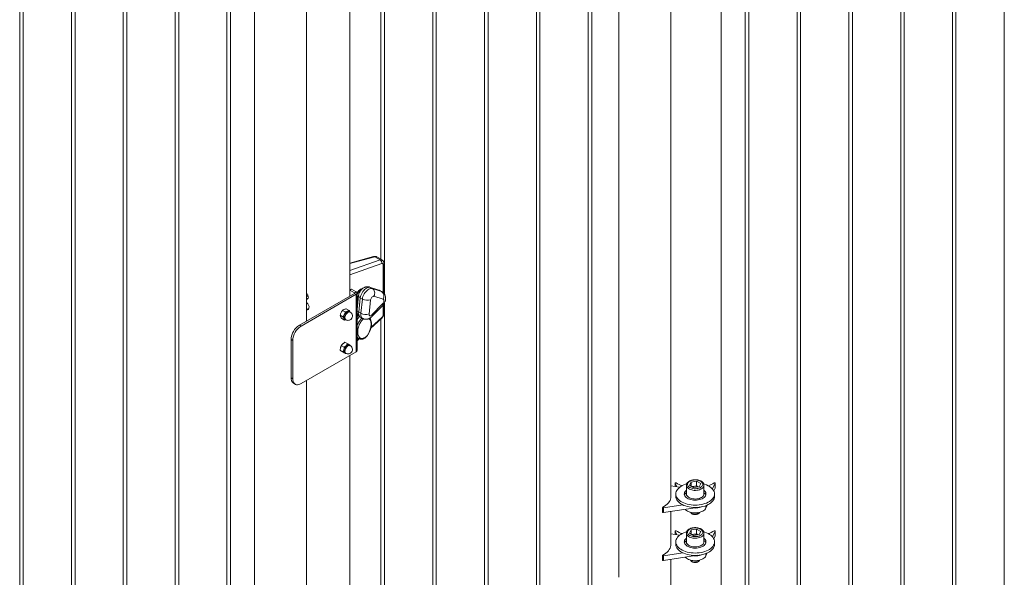
# Paper-space layout 'Sheet2' of a CAD drawing. Units: millimetres. Extents: x 0 to 42, y 0 to 29.8.
# Drawn here: x 7.8 to 11.2, y 7 to 8.9 of the extents above; entities that cross this region are included whole.
import ezdxf

# ---------------------------------------------------------------- set-up
doc = ezdxf.new("R2010")
doc.units = ezdxf.units.MM

psp = doc.layouts.new('Sheet2')

# ---------------------------------------------------------------- linework, layer by layer
at = {"color": 7, "linetype": 'Continuous', "lineweight": 0}
for p, q in [((10.2355, 6.8971), (10.2355, 12.9351)), ((10.3173, 12.8878), (10.3173, 6.8082)), ((10.3293, 6.809), (10.3293, 12.8809)), ((10.4941, 12.7858), (10.4941, 6.7061)), ((10.5061, 6.7069), (10.5061, 12.7789)), ((7.8425, 12.6837), (7.8425, 6.6042)), ((7.8545, 6.605), (7.8545, 12.6768)), ((10.6709, 12.6837), (10.6709, 6.6041)), ((10.6829, 6.6049), (10.6829, 12.6768)), ((8.0192, 12.5817), (8.0192, 6.5022)), ((8.0312, 6.503), (8.0312, 12.5747)), ((10.8477, 12.5817), (10.8477, 6.502)), ((10.8597, 6.5028), (10.8597, 12.5747)), ((8.196, 12.4796), (8.196, 6.4001)), ((8.208, 6.4009), (8.208, 12.4727)), ((11.0244, 12.4796), (11.0244, 6.4)), ((11.0364, 6.4008), (11.0364, 12.4727)), ((8.3728, 12.3776), (8.3728, 6.2981)), ((8.3848, 6.2989), (8.3848, 12.3706)), ((11.2012, 12.3776), (11.2012, 6.2979)), ((8.6434, 12.3437), (8.6434, 6.0808)), ((8.5496, 12.2755), (8.5496, 6.196)), ((8.5616, 6.1968), (8.5616, 12.2686)), ((9.8864, 11.0309), (9.8864, 6.9755)), ((9.7819, 10.9223), (9.7819, 6.8872)), ((9.7939, 6.8872), (9.7939, 10.9223)), ((9.6051, 10.8203), (9.6051, 6.7851)), ((9.6171, 6.7851), (9.6171, 10.8203)), ((10.0642, 7.2515), (10.0642, 10.7894)), ((9.4283, 10.7182), (9.4283, 6.683)), ((9.4403, 6.683), (9.4403, 10.7182)), ((9.2515, 10.6162), (9.2515, 6.581)), ((9.2635, 6.581), (9.2635, 10.6162)), ((8.8212, 7.8494), (8.8212, 10.5882)), ((9.0748, 10.5141), (9.0748, 8.0596)), ((9.0868, 7.9409), (9.0868, 10.5141)), ((8.9681, 7.9342), (8.9681, 10.5008)), ((9.0493, 8.0691), (8.9681, 8.0469)), ((9.0718, 8.0578), (9.0535, 8.0683)), ((9.0785, 8.0574), (9.0605, 8.0678)), ((9.0854, 7.9429), (9.0854, 8.0442)), ((9.0672, 7.9547), (9.036, 7.9649)), ((9.0385, 7.9638), (9.0456, 7.9597)), ((9.0698, 7.9536), (9.0385, 7.9638)), ((8.9845, 7.9437), (8.7964, 7.8351)), ((8.9902, 7.9404), (8.8021, 7.8318)), ((8.8212, 7.9366), (8.8267, 7.9334)), ((8.9746, 7.9576), (8.969, 7.9543)), ((8.969, 7.9543), (8.969, 7.9347)), ((8.9845, 7.9453), (8.969, 7.9543)), ((8.9902, 7.9486), (8.9746, 7.9576)), ((8.9845, 7.9453), (8.9902, 7.9486)), ((8.9845, 7.9437), (8.9902, 7.9404)), ((8.9902, 7.7445), (8.9902, 7.9404)), ((8.9931, 7.7485), (8.9931, 7.9445)), ((8.9986, 7.9363), (8.9931, 7.8883)), ((9.0044, 7.9282), (8.9989, 7.8797)), ((9.0115, 7.9241), (9.0044, 7.9282)), ((9.0456, 7.9597), (9.0768, 7.9495)), ((9.0823, 7.9234), (9.051, 7.9336)), ((9.0768, 7.9495), (9.0698, 7.9536)), ((9.0788, 7.9486), (9.0717, 7.9527)), ((8.9936, 7.9118), (8.9957, 7.9106)), ((9.006, 7.8756), (9.0115, 7.9241)), ((9.0397, 7.9218), (9.0341, 7.8732)), ((9.0438, 7.8701), (9.0806, 7.9084)), ((9.0441, 7.8644), (9.0808, 7.9028)), ((9.0854, 7.8768), (9.0854, 7.9087)), ((9.0868, 6.4789), (9.0868, 7.9111)), ((8.9451, 7.8636), (8.9358, 7.869)), ((8.9531, 7.8802), (8.9438, 7.8856)), ((8.966, 7.8857), (8.9567, 7.8911)), ((8.9701, 7.8795), (8.9669, 7.8814)), ((8.9989, 7.8797), (9.006, 7.8756)), ((9.0049, 7.8624), (9.012, 7.8583)), ((8.7964, 7.8351), (8.8021, 7.8318)), ((8.9501, 7.8526), (8.9408, 7.858)), ((8.9519, 7.8554), (8.9551, 7.8535)), ((9.0403, 7.8248), (9.0769, 7.8581)), ((9.0748, 7.8562), (9.0748, 6.4789)), ((8.9931, 7.7929), (8.9997, 7.7891)), ((8.7738, 7.7829), (8.7682, 7.7861)), ((8.7682, 7.7861), (8.7682, 7.6555)), ((8.7738, 7.7829), (8.7738, 7.6522)), ((8.9488, 7.7602), (8.9395, 7.7655)), ((8.9614, 7.7714), (8.9521, 7.7767)), ((8.9701, 7.7652), (8.9669, 7.767)), ((8.9707, 7.7645), (8.9707, 7.766)), ((8.9931, 7.782), (9.0005, 7.7887)), ((8.8021, 7.6359), (8.9902, 7.7445)), ((8.9454, 7.7437), (8.9361, 7.749)), ((8.9547, 7.7383), (8.9454, 7.7437)), ((8.9519, 7.7411), (8.9551, 7.7392)), ((8.956, 7.7391), (8.9547, 7.7383)), ((8.9681, 6.3428), (8.9681, 7.7317)), ((8.7682, 7.6555), (8.7738, 7.6522)), ((8.7764, 7.6372), (8.7821, 7.6339)), ((8.8212, 6.0808), (8.8212, 7.6469)), ((10.0784, 7.2965), (10.0784, 7.2847)), ((10.0784, 7.2962), (10.0841, 7.2838)), ((10.1166, 7.2891), (10.1166, 7.2597)), ((10.1326, 7.3004), (10.1275, 7.2894)), ((10.1275, 7.2894), (10.1415, 7.2814)), ((10.1326, 7.3004), (10.1516, 7.3033)), ((10.1326, 7.2865), (10.1326, 7.3004)), ((10.1656, 7.2953), (10.1516, 7.3033)), ((10.1516, 7.287), (10.1516, 7.3033)), ((10.1656, 7.2953), (10.1605, 7.2843)), ((10.1766, 7.2597), (10.1766, 7.2891)), ((10.2057, 7.2766), (10.2147, 7.2962)), ((10.2147, 7.2802), (10.2147, 7.2965)), ((10.2147, 7.2962), (10.2147, 7.2799)), ((10.0935, 7.2824), (10.0642, 7.2869)), ((10.0806, 7.2597), (10.0806, 7.2515)), ((10.1359, 7.2846), (10.1421, 7.2855)), ((10.1605, 7.2843), (10.1415, 7.2814)), ((10.1421, 7.2855), (10.1516, 7.287)), ((10.1572, 7.2838), (10.1516, 7.287)), ((10.2101, 7.27), (10.2147, 7.2799)), ((10.2126, 7.2515), (10.2126, 7.2597)), ((10.2147, 7.2799), (10.2147, 7.2802)), ((10.0381, 7.2122), (10.1041, 7.2223)), ((10.1833, 7.2116), (10.188, 7.2219)), ((10.0356, 7.2133), (10.0356, 7.197)), ((10.0381, 7.1959), (10.1543, 7.2137)), ((10.0381, 7.2122), (10.0381, 7.1959)), ((10.0642, 7.0882), (10.0642, 7.1999)), ((10.1541, 7.1955), (10.1553, 7.1961)), ((10.1541, 7.1957), (10.1541, 7.1955)), ((10.0935, 7.1191), (10.0642, 7.1235)), ((10.0784, 7.1332), (10.0784, 7.1214)), ((10.0784, 7.1329), (10.0841, 7.1205)), ((10.1166, 7.1258), (10.1166, 7.0964)), ((10.1326, 7.1371), (10.1275, 7.1261)), ((10.1275, 7.1261), (10.1415, 7.1181)), ((10.1326, 7.1371), (10.1516, 7.14)), ((10.1326, 7.1232), (10.1326, 7.1371)), ((10.1359, 7.1213), (10.1421, 7.1222)), ((10.1605, 7.121), (10.1415, 7.1181)), ((10.1421, 7.1222), (10.1516, 7.1237)), ((10.1656, 7.132), (10.1516, 7.14)), ((10.1516, 7.1237), (10.1516, 7.14)), ((10.1572, 7.1205), (10.1516, 7.1237)), ((10.1656, 7.132), (10.1605, 7.121)), ((10.1766, 7.0964), (10.1766, 7.1258)), ((10.2057, 7.1133), (10.2147, 7.1329)), ((10.2147, 7.1168), (10.2147, 7.1332)), ((10.2147, 7.1329), (10.2147, 7.1166)), ((10.0806, 7.0964), (10.0806, 7.0882)), ((10.2101, 7.1066), (10.2147, 7.1166)), ((10.2126, 7.0882), (10.2126, 7.0964)), ((10.2147, 7.1166), (10.2147, 7.1168)), ((10.0381, 7.0489), (10.1041, 7.059)), ((10.1833, 7.0483), (10.188, 7.0586)), ((10.0356, 7.05), (10.0356, 7.0337)), ((10.0381, 7.0326), (10.1543, 7.0504)), ((10.0381, 7.0489), (10.0381, 7.0326)), ((10.0642, 6.8514), (10.0642, 7.0366)), ((10.1541, 7.0322), (10.1553, 7.0328)), ((10.1541, 7.0324), (10.1541, 7.0322))]:
    psp.add_line(p, q, dxfattribs=at)
at = {"color": 8, "linetype": 'Continuous', "lineweight": 0}
for p, q in [((9.0535, 8.0683), (8.9681, 8.0449)), ((8.9681, 8.0214), (9.0718, 8.0578)), ((9.0776, 8.045), (8.9681, 8.0066)), ((9.0828, 7.9457), (9.0828, 8.0403)), ((9.0385, 7.9638), (9.036, 7.9649)), ((8.9845, 7.9453), (8.9845, 7.9437)), ((9.0698, 7.9536), (9.0672, 7.9547)), ((9.0717, 7.9527), (9.0698, 7.9536)), ((9.0768, 7.9495), (9.0788, 7.9486)), ((8.9965, 7.9202), (8.9966, 7.9188)), ((9.0828, 7.8729), (9.0828, 7.905)), ((9.0411, 7.8285), (9.0776, 7.8616)), ((8.9931, 7.7849), (8.9985, 7.7898)), ((10.0784, 7.2962), (10.0784, 7.2847)), ((10.1833, 7.2199), (10.1833, 7.2116)), ((10.0784, 7.1329), (10.0784, 7.1214)), ((10.1833, 7.0566), (10.1833, 7.0483))]:
    psp.add_line(p, q, dxfattribs=at)
at = {"color": 7, "linetype": 'Continuous', "lineweight": 0, "flags": 128}
for points in [[(9.0828, 8.0403), (9.0827, 8.0418), (9.0823, 8.0431), (9.0817, 8.0441), (9.0809, 8.0448), (9.0799, 8.0452), (9.0788, 8.0453), (9.0776, 8.045)], [(9.0385, 7.9638), (9.0357, 7.9643), (9.0326, 7.9641), (9.0293, 7.9632), (9.0259, 7.9616), (9.0225, 7.9594), (9.0191, 7.9566), (9.016, 7.9533), (9.013, 7.9496), (9.0104, 7.9455), (9.0082, 7.9413), (9.0065, 7.9369), (9.0052, 7.9325), (9.0044, 7.9282)], [(9.0115, 7.9241), (9.0123, 7.9284), (9.0135, 7.9328), (9.0153, 7.9372), (9.0175, 7.9415), (9.0201, 7.9455), (9.023, 7.9493), (9.0262, 7.9526), (9.0295, 7.9553), (9.0329, 7.9576), (9.0363, 7.9591), (9.0396, 7.96), (9.0427, 7.9602), (9.0456, 7.9597)], [(9.051, 7.9336), (9.0494, 7.9338), (9.0477, 7.9333), (9.0458, 7.9323), (9.044, 7.9307), (9.0424, 7.9287), (9.0411, 7.9265), (9.0402, 7.9241), (9.0397, 7.9218)], [(9.051, 7.9336), (9.0525, 7.9373), (9.0533, 7.9411), (9.0535, 7.9449), (9.053, 7.9487), (9.052, 7.9521), (9.0503, 7.9552), (9.0482, 7.9577), (9.0456, 7.9597)], [(9.0823, 7.9234), (9.0837, 7.9271), (9.0845, 7.9309), (9.0847, 7.9348), (9.0843, 7.9385), (9.0832, 7.9419), (9.0816, 7.945), (9.0794, 7.9476), (9.0768, 7.9495)], [(9.0806, 7.9084), (9.0822, 7.9104), (9.0835, 7.9127), (9.0844, 7.9151), (9.0849, 7.9174), (9.0849, 7.9195), (9.0845, 7.9213), (9.0836, 7.9227), (9.0823, 7.9234)], [(8.9535, 7.8545), (8.9526, 7.8546), (8.9508, 7.8555), (8.9495, 7.8569), (8.9486, 7.8589), (8.9481, 7.8614), (8.9482, 7.8642), (8.9488, 7.8672), (8.9499, 7.8702), (8.9514, 7.8732), (8.9533, 7.876), (8.9554, 7.8784), (8.9577, 7.8804), (8.9601, 7.8818), (8.9624, 7.8826), (8.9646, 7.8827), (8.9665, 7.8822), (8.9681, 7.881), (8.9685, 7.8804)], [(8.9669, 7.8814), (8.9666, 7.8815), (8.9648, 7.882), (8.9627, 7.8819), (8.9604, 7.8811), (8.9581, 7.8798), (8.9559, 7.8779), (8.9538, 7.8755), (8.952, 7.8729), (8.9506, 7.87), (8.9495, 7.867), (8.9489, 7.8641), (8.9488, 7.8614), (8.9492, 7.8591), (8.9501, 7.8571), (8.9514, 7.8557), (8.9519, 7.8554)], [(8.9551, 7.8535), (8.9574, 7.8525), (8.9598, 7.8518), (8.9623, 7.8515), (8.9648, 7.8517), (8.9672, 7.8523), (8.9695, 7.8532), (8.9716, 7.8546), (8.9735, 7.8562), (8.9755, 7.8589), (8.9769, 7.862), (8.9776, 7.8653), (8.9775, 7.8687), (8.9766, 7.872), (8.975, 7.875), (8.9728, 7.8775), (8.9701, 7.8795)], [(9.0341, 7.8732), (9.0341, 7.8711), (9.0346, 7.8693), (9.0355, 7.868), (9.0368, 7.8672), (9.0384, 7.867), (9.0401, 7.8675), (9.042, 7.8685), (9.0438, 7.8701)], [(8.95, 7.742), (8.9491, 7.7433), (8.9483, 7.7455), (8.9481, 7.748), (8.9484, 7.7509), (8.9492, 7.754), (8.9504, 7.757), (8.9521, 7.7599), (8.954, 7.7626), (8.9562, 7.7648)], [(8.9567, 7.7643), (8.9545, 7.7621), (8.9526, 7.7595), (8.951, 7.7567), (8.9498, 7.7538), (8.9491, 7.7508), (8.9488, 7.748), (8.949, 7.7455), (8.9498, 7.7434), (8.9509, 7.7418), (8.9519, 7.7411)], [(8.9551, 7.7392), (8.9572, 7.7382), (8.9595, 7.7376), (8.9618, 7.7372), (8.9641, 7.7373), (8.9664, 7.7377), (8.9686, 7.7385), (8.9707, 7.7396), (8.9726, 7.741), (8.9749, 7.7436), (8.9766, 7.7468), (8.9775, 7.7502), (8.9775, 7.7537), (8.9768, 7.7572), (8.9752, 7.7604), (8.9729, 7.7631), (8.9701, 7.7652)], [(8.9561, 7.7652), (8.9576, 7.7664), (8.9591, 7.7673), (8.9605, 7.7681), (8.962, 7.7686), (8.9634, 7.7688), (8.9647, 7.7688), (8.966, 7.7686), (8.9671, 7.7681)], [(8.9707, 7.766), (8.9691, 7.7669), (8.9671, 7.7681)], [(8.9535, 7.7401), (8.9519, 7.7406), (8.9505, 7.7414)], [(8.7764, 7.6372), (8.7751, 7.6381), (8.7726, 7.6404), (8.7707, 7.6434), (8.7693, 7.6469), (8.7684, 7.651), (8.7682, 7.6555)], [(8.7738, 7.6522), (8.7741, 7.6477), (8.775, 7.6437), (8.7764, 7.6401), (8.7783, 7.6371), (8.7807, 7.6348), (8.7836, 7.6332), (8.7868, 7.6322), (8.7903, 7.632), (8.7941, 7.6326), (8.7981, 7.6339), (8.8021, 7.6359)], [(10.0818, 7.2973), (10.0813, 7.2975), (10.0807, 7.2976), (10.08, 7.2976), (10.0794, 7.2975), (10.0789, 7.2973), (10.0785, 7.2969), (10.0784, 7.2966), (10.0784, 7.2962)], [(10.1173, 7.2939), (10.1137, 7.2927), (10.1079, 7.2906), (10.1025, 7.2881), (10.0976, 7.2853), (10.0932, 7.2822), (10.0895, 7.2788), (10.0863, 7.2753), (10.0838, 7.2716), (10.082, 7.2677), (10.0809, 7.2638), (10.0806, 7.2598), (10.0809, 7.2558), (10.082, 7.2519), (10.0837, 7.248), (10.0862, 7.2443), (10.0893, 7.2407), (10.0931, 7.2374), (10.0974, 7.2343), (10.1023, 7.2314), (10.1076, 7.2289), (10.1134, 7.2267), (10.1196, 7.2249), (10.126, 7.2235), (10.1327, 7.2224), (10.1395, 7.2218), (10.1464, 7.2216), (10.1533, 7.2218), (10.1601, 7.2224), (10.1668, 7.2234), (10.1733, 7.2249), (10.1794, 7.2267), (10.1852, 7.2288), (10.1906, 7.2313), (10.1955, 7.2341)], [(10.1677, 7.3011), (10.1649, 7.303), (10.1617, 7.3046), (10.158, 7.3058), (10.154, 7.3067), (10.1498, 7.3073), (10.1455, 7.3074), (10.1412, 7.307), (10.1371, 7.3063), (10.1332, 7.3053), (10.1297, 7.3038), (10.1267, 7.3021), (10.1242, 7.3), (10.1223, 7.2978), (10.1211, 7.2954), (10.1206, 7.293), (10.1208, 7.2905), (10.1216, 7.2881), (10.1232, 7.2858), (10.1254, 7.2836), (10.1282, 7.2817), (10.1314, 7.2801), (10.1351, 7.2789), (10.1391, 7.278), (10.1433, 7.2775), (10.1476, 7.2774), (10.1519, 7.2777), (10.156, 7.2784), (10.1599, 7.2795), (10.1634, 7.2809), (10.1664, 7.2827), (10.1689, 7.2847), (10.1708, 7.2869), (10.172, 7.2893), (10.1725, 7.2917), (10.1724, 7.2942), (10.1715, 7.2966), (10.1699, 7.2989), (10.1677, 7.3011)], [(10.1955, 7.2341), (10.1999, 7.2372), (10.2036, 7.2406), (10.2068, 7.2441), (10.2093, 7.2478), (10.2111, 7.2517), (10.2122, 7.2556), (10.2126, 7.2596), (10.2122, 7.2636), (10.2111, 7.2675), (10.2094, 7.2714), (10.2069, 7.2751), (10.2038, 7.2787), (10.2, 7.282), (10.1957, 7.2851), (10.1908, 7.2879), (10.1855, 7.2905), (10.1797, 7.2926), (10.1756, 7.2939)], [(10.2147, 7.2962), (10.2147, 7.2966), (10.2146, 7.2969), (10.2142, 7.2973), (10.2137, 7.2975), (10.2131, 7.2976), (10.2124, 7.2976), (10.2118, 7.2975), (10.2113, 7.2973)], [(10.1166, 7.2722), (10.1146, 7.2704), (10.1123, 7.2677), (10.1107, 7.2649), (10.1098, 7.262), (10.1096, 7.259), (10.1101, 7.256), (10.1113, 7.2531), (10.1133, 7.2504), (10.1158, 7.2478), (10.119, 7.2454), (10.1227, 7.2434), (10.1269, 7.2416), (10.1314, 7.2402), (10.1363, 7.2392), (10.1413, 7.2386), (10.1465, 7.2383), (10.1516, 7.2385), (10.1567, 7.2391), (10.1615, 7.2402), (10.1661, 7.2416), (10.1703, 7.2433), (10.174, 7.2454)], [(10.1166, 7.2597), (10.1167, 7.258), (10.1175, 7.2554), (10.1189, 7.2529), (10.1211, 7.2506), (10.1238, 7.2484), (10.127, 7.2465), (10.1307, 7.245), (10.1348, 7.2438), (10.1392, 7.2429), (10.1437, 7.2425), (10.1483, 7.2424), (10.1528, 7.2428), (10.1572, 7.2435), (10.1614, 7.2446), (10.1652, 7.2461), (10.1686, 7.2479), (10.1714, 7.25), (10.1737, 7.2523), (10.1753, 7.2548), (10.1763, 7.2574), (10.1766, 7.2597)], [(10.174, 7.2454), (10.1772, 7.2477), (10.1798, 7.2503), (10.1817, 7.253), (10.183, 7.2559), (10.1835, 7.2589), (10.1834, 7.2619), (10.1825, 7.2648), (10.1809, 7.2676), (10.1786, 7.2703), (10.1766, 7.2722)], [(10.0642, 7.2515), (10.0638, 7.2469), (10.0627, 7.2423), (10.0609, 7.2377), (10.0584, 7.2333), (10.0552, 7.2291), (10.0513, 7.225), (10.0469, 7.2211), (10.0418, 7.2175), (10.0362, 7.2142)], [(10.0806, 7.2515), (10.0809, 7.2476), (10.082, 7.2437), (10.0837, 7.2398), (10.0862, 7.2361), (10.0893, 7.2326), (10.0931, 7.2292), (10.0974, 7.2261), (10.1023, 7.2233), (10.1076, 7.2208), (10.1134, 7.2186), (10.1196, 7.2168), (10.126, 7.2153), (10.1327, 7.2143), (10.1395, 7.2136), (10.1464, 7.2134), (10.1533, 7.2136), (10.1601, 7.2142), (10.1668, 7.2153), (10.1733, 7.2167), (10.1794, 7.2185), (10.1852, 7.2207), (10.1906, 7.2232), (10.1955, 7.226)], [(10.1955, 7.226), (10.1999, 7.2291), (10.2036, 7.2324), (10.2068, 7.2359), (10.2093, 7.2397), (10.2111, 7.2435), (10.2122, 7.2475), (10.2126, 7.2514), (10.2126, 7.2515)], [(10.0362, 7.2142), (10.0358, 7.2139), (10.0356, 7.2135), (10.0356, 7.2131), (10.0358, 7.2128), (10.0362, 7.2125), (10.0368, 7.2123), (10.0374, 7.2122), (10.0381, 7.2122)], [(10.1127, 7.2073), (10.1139, 7.206), (10.1169, 7.2036), (10.1204, 7.2013), (10.1244, 7.1994), (10.1289, 7.1978), (10.1337, 7.1966), (10.1387, 7.1958), (10.1439, 7.1953), (10.1492, 7.1953), (10.1544, 7.1958), (10.1594, 7.1966), (10.1642, 7.1978), (10.1687, 7.1994), (10.1727, 7.2013), (10.1763, 7.2036), (10.1792, 7.206), (10.1816, 7.2087), (10.1833, 7.2116)], [(10.0818, 7.134), (10.0813, 7.1342), (10.0807, 7.1343), (10.08, 7.1343), (10.0794, 7.1342), (10.0789, 7.134), (10.0785, 7.1336), (10.0784, 7.1333), (10.0784, 7.1329)], [(10.1173, 7.1306), (10.1137, 7.1294), (10.1079, 7.1273), (10.1025, 7.1248), (10.0976, 7.1219), (10.0932, 7.1189), (10.0895, 7.1155), (10.0863, 7.112), (10.0838, 7.1082), (10.082, 7.1044), (10.0809, 7.1005), (10.0806, 7.0965), (10.0809, 7.0925), (10.082, 7.0886), (10.0837, 7.0847), (10.0862, 7.081), (10.0893, 7.0774), (10.0931, 7.0741), (10.0974, 7.071), (10.1023, 7.0681), (10.1076, 7.0656), (10.1134, 7.0634), (10.1196, 7.0616), (10.126, 7.0602), (10.1327, 7.0591), (10.1395, 7.0585), (10.1464, 7.0583), (10.1533, 7.0585), (10.1601, 7.0591), (10.1668, 7.0601), (10.1733, 7.0615), (10.1794, 7.0633), (10.1852, 7.0655), (10.1906, 7.068), (10.1955, 7.0708)], [(10.1677, 7.1378), (10.1649, 7.1397), (10.1617, 7.1413), (10.158, 7.1425), (10.154, 7.1434), (10.1498, 7.1439), (10.1455, 7.144), (10.1412, 7.1437), (10.1371, 7.143), (10.1332, 7.1419), (10.1297, 7.1405), (10.1267, 7.1387), (10.1242, 7.1367), (10.1223, 7.1345), (10.1211, 7.1321), (10.1206, 7.1297), (10.1208, 7.1272), (10.1216, 7.1248), (10.1232, 7.1225), (10.1254, 7.1203), (10.1282, 7.1184), (10.1314, 7.1168), (10.1351, 7.1156), (10.1391, 7.1147), (10.1433, 7.1142), (10.1476, 7.1141), (10.1519, 7.1144), (10.156, 7.1151), (10.1599, 7.1162), (10.1634, 7.1176), (10.1664, 7.1193), (10.1689, 7.1214), (10.1708, 7.1236), (10.172, 7.126), (10.1725, 7.1284), (10.1724, 7.1309), (10.1715, 7.1333), (10.1699, 7.1356), (10.1677, 7.1378)], [(10.1955, 7.0708), (10.1999, 7.0739), (10.2036, 7.0773), (10.2068, 7.0808), (10.2093, 7.0845), (10.2111, 7.0884), (10.2122, 7.0923), (10.2126, 7.0963), (10.2122, 7.1003), (10.2111, 7.1042), (10.2094, 7.1081), (10.2069, 7.1118), (10.2038, 7.1154), (10.2, 7.1187), (10.1957, 7.1218), (10.1908, 7.1246), (10.1855, 7.1272), (10.1797, 7.1293), (10.1756, 7.1306)], [(10.2147, 7.1329), (10.2147, 7.1333), (10.2146, 7.1336), (10.2142, 7.134), (10.2137, 7.1342), (10.2131, 7.1343), (10.2124, 7.1343), (10.2118, 7.1342), (10.2113, 7.134)], [(10.0642, 7.0882), (10.0638, 7.0836), (10.0627, 7.079), (10.0609, 7.0744), (10.0584, 7.07), (10.0552, 7.0658), (10.0513, 7.0617), (10.0469, 7.0578), (10.0418, 7.0542), (10.0362, 7.0509)], [(10.0806, 7.0882), (10.0809, 7.0843), (10.082, 7.0804), (10.0837, 7.0765), (10.0862, 7.0728), (10.0893, 7.0692), (10.0931, 7.0659), (10.0974, 7.0628), (10.1023, 7.06), (10.1076, 7.0575), (10.1134, 7.0553), (10.1196, 7.0535), (10.126, 7.052), (10.1327, 7.051), (10.1395, 7.0503), (10.1464, 7.0501), (10.1533, 7.0503), (10.1601, 7.0509), (10.1668, 7.052), (10.1733, 7.0534), (10.1794, 7.0552), (10.1852, 7.0573), (10.1906, 7.0598), (10.1955, 7.0627)], [(10.1166, 7.1089), (10.1146, 7.1071), (10.1123, 7.1044), (10.1107, 7.1016), (10.1098, 7.0987), (10.1096, 7.0957), (10.1101, 7.0927), (10.1113, 7.0898), (10.1133, 7.0871), (10.1158, 7.0845), (10.119, 7.0821), (10.1227, 7.0801), (10.1269, 7.0783), (10.1314, 7.0769), (10.1363, 7.0759), (10.1413, 7.0752), (10.1465, 7.075), (10.1516, 7.0752), (10.1567, 7.0758), (10.1615, 7.0769), (10.1661, 7.0782), (10.1703, 7.08), (10.174, 7.0821)], [(10.1166, 7.0964), (10.1167, 7.0947), (10.1175, 7.0921), (10.1189, 7.0896), (10.1211, 7.0873), (10.1238, 7.0851), (10.127, 7.0832), (10.1307, 7.0817), (10.1348, 7.0805), (10.1392, 7.0796), (10.1437, 7.0791), (10.1483, 7.0791), (10.1528, 7.0795), (10.1572, 7.0802), (10.1614, 7.0813), (10.1652, 7.0828), (10.1686, 7.0846), (10.1714, 7.0867), (10.1737, 7.089), (10.1753, 7.0915), (10.1763, 7.0941), (10.1766, 7.0964)], [(10.174, 7.0821), (10.1772, 7.0844), (10.1798, 7.087), (10.1817, 7.0897), (10.183, 7.0926), (10.1835, 7.0956), (10.1834, 7.0986), (10.1825, 7.1015), (10.1809, 7.1043), (10.1786, 7.107), (10.1766, 7.1089)], [(10.1955, 7.0627), (10.1999, 7.0658), (10.2036, 7.0691), (10.2068, 7.0726), (10.2093, 7.0764), (10.2111, 7.0802), (10.2122, 7.0841), (10.2126, 7.0881), (10.2126, 7.0882)], [(10.0362, 7.0509), (10.0358, 7.0505), (10.0356, 7.0502), (10.0356, 7.0498), (10.0358, 7.0495), (10.0362, 7.0492), (10.0368, 7.0489), (10.0374, 7.0489), (10.0381, 7.0489)], [(10.1127, 7.044), (10.1139, 7.0427), (10.1169, 7.0402), (10.1204, 7.038), (10.1244, 7.0361), (10.1289, 7.0345), (10.1337, 7.0333), (10.1387, 7.0325), (10.1439, 7.032), (10.1492, 7.032), (10.1544, 7.0325), (10.1594, 7.0333), (10.1642, 7.0345), (10.1687, 7.0361), (10.1727, 7.038), (10.1763, 7.0402), (10.1792, 7.0427), (10.1816, 7.0454), (10.1833, 7.0483)]]:
    psp.add_lwpolyline(points, dxfattribs=at)
at = {"color": 8, "linetype": 'Continuous', "lineweight": 0, "flags": 128}
for points in [[(8.993, 7.9453), (8.994, 7.9468), (8.9967, 7.9502), (8.9995, 7.9531), (9.0025, 7.9556), (9.0055, 7.9575), (9.0085, 7.9588), (9.011, 7.9594)], [(8.9976, 7.9273), (8.9968, 7.9237), (8.9965, 7.9202)], [(9.0044, 7.9282), (9.002, 7.9299), (9.0001, 7.9318), (8.999, 7.9337), (8.9986, 7.9357), (8.9986, 7.9363)], [(8.9931, 7.9121), (8.9933, 7.912), (8.9936, 7.9118)], [(8.9956, 7.9097), (8.994, 7.9098), (8.9931, 7.91)], [(9.0806, 7.9084), (9.0813, 7.9062), (9.0815, 7.9044), (9.0811, 7.9031), (9.0808, 7.9028)], [(8.9551, 7.8535), (8.9546, 7.8539), (8.9533, 7.8553), (8.9524, 7.8572), (8.952, 7.8596), (8.9521, 7.8623), (8.9527, 7.8652), (8.9537, 7.8682), (8.9552, 7.871), (8.957, 7.8737), (8.9591, 7.8761), (8.9613, 7.8779), (8.9636, 7.8793), (8.9659, 7.8801), (8.9679, 7.8802), (8.9698, 7.8797), (8.9701, 7.8795)], [(8.9989, 7.8797), (8.9987, 7.8756), (8.9991, 7.8719), (8.9999, 7.8686), (9.0014, 7.8658), (9.0032, 7.8636), (9.0049, 7.8624)], [(9.012, 7.8583), (9.0103, 7.8595), (9.0084, 7.8617), (9.007, 7.8645), (9.0061, 7.8678), (9.0058, 7.8715), (9.006, 7.8756)], [(9.0441, 7.8644), (9.0443, 7.8647), (9.0447, 7.8661), (9.0445, 7.8679), (9.0438, 7.8701)], [(8.9551, 7.7392), (8.9541, 7.74), (8.9529, 7.7416), (8.9522, 7.7437), (8.952, 7.7462), (8.9523, 7.749), (8.953, 7.7519), (8.9542, 7.7549), (8.9558, 7.7577), (8.9577, 7.7603), (8.9599, 7.7625)], [(8.9599, 7.7625), (8.9621, 7.7642), (8.9644, 7.7653), (8.9666, 7.7659), (8.9686, 7.7658), (8.9701, 7.7652)], [(8.9505, 7.7414), (8.9503, 7.7416), (8.95, 7.742)], [(10.1766, 7.289), (10.1763, 7.2868), (10.1753, 7.2842), (10.1737, 7.2817), (10.1714, 7.2794), (10.1686, 7.2773), (10.1652, 7.2755), (10.1614, 7.274), (10.1572, 7.2729), (10.1528, 7.2722), (10.1483, 7.2718), (10.1437, 7.2719), (10.1392, 7.2723), (10.1348, 7.2732), (10.1307, 7.2744), (10.127, 7.2759), (10.1238, 7.2778), (10.1211, 7.28), (10.1189, 7.2823), (10.1175, 7.2848), (10.1167, 7.2874), (10.1166, 7.2892)], [(10.1618, 7.1971), (10.1618, 7.1971), (10.1604, 7.1953), (10.1584, 7.1937), (10.1558, 7.1924), (10.1528, 7.1914), (10.1495, 7.1908), (10.146, 7.1907), (10.1426, 7.191), (10.1394, 7.1917), (10.1365, 7.1927), (10.134, 7.1942), (10.1322, 7.1958), (10.1313, 7.1971)], [(10.1766, 7.1257), (10.1763, 7.1235), (10.1753, 7.1209), (10.1737, 7.1184), (10.1714, 7.1161), (10.1686, 7.114), (10.1652, 7.1122), (10.1614, 7.1107), (10.1572, 7.1096), (10.1528, 7.1088), (10.1483, 7.1085), (10.1437, 7.1085), (10.1392, 7.109), (10.1348, 7.1098), (10.1307, 7.1111), (10.127, 7.1126), (10.1238, 7.1145), (10.1211, 7.1166), (10.1189, 7.119), (10.1175, 7.1215), (10.1167, 7.1241), (10.1166, 7.1259)], [(10.1618, 7.0338), (10.1618, 7.0338), (10.1604, 7.032), (10.1584, 7.0304), (10.1558, 7.0291), (10.1528, 7.0281), (10.1495, 7.0275), (10.146, 7.0274), (10.1426, 7.0276), (10.1394, 7.0283), (10.1365, 7.0294), (10.134, 7.0308), (10.1322, 7.0325), (10.1313, 7.0338)]]:
    psp.add_lwpolyline(points, dxfattribs=at)
at = {"color": 8, "linetype": 'Continuous', "lineweight": 0}
for centre, radius, start, end in [((9.0506, 8.064), 0.00524, 55.4243, 103.8955), ((9.0564, 8.06), 0.00878, 62.3475, 109.2282), ((9.0747, 8.0503), 0.00804, 62.3806, 111.5939), ((9.0806, 8.0446), 0.00484, 296.9531, 355.106), ((9.0263, 7.9237), 0.0369, 122.6355, 154.1128), ((9.03, 7.9189), 0.0363, 150.0599, 177.9135), ((9.0094, 7.9196), 0.0157, 177.8648, 209.8736), ((9.0032, 7.8893), 0.0106, 197.0739, 245.9859), ((9.0743, 7.8604), 0.00347, 318.6642, 20.3718), ((9.0806, 7.8772), 0.00483, 296.9334, 355.1449), ((8.9639, 7.7582), 0.0101, 79.9229, 139.1284)]:
    psp.add_arc(centre, radius, start, end, dxfattribs=at)
at = {"color": 7, "linetype": 'Continuous', "lineweight": 0}
for centre, radius, start, end in [((9.065, 8.047), 0.0127, 350.8541, 57.8487), ((8.9842, 7.9445), 0.000873, 290.8234, 69.2435), ((8.9886, 7.9445), 0.00437, 290.7944, 69.219), ((9.0283, 7.9552), 0.0353, 241.649, 288.772), ((8.9652, 7.8628), 0.0174, 150.3369, 197.4922), ((8.9708, 7.8622), 0.0226, 116.9017, 156.2251), ((8.9638, 7.8769), 0.00636, 28.7077, 120.5712), ((9.0228, 7.9067), 0.0353, 241.6459, 288.7745), ((9.0666, 7.8736), 0.0162, 312.5137, 357.5561), ((8.8293, 7.7835), 0.0612, 122.4856, 177.5135), ((8.835, 7.7802), 0.0612, 122.4889, 177.5102), ((8.954, 7.8598), 0.0058, 202.5907, 273.7383), ((8.9738, 7.7458), 0.0263, 132.2711, 167.7309), ((8.9638, 7.7582), 0.0094, 70.6366, 139.3603), ((8.9641, 7.7629), 0.00548, 35.6004, 73.2884), ((8.964, 7.763), 0.00595, 26.2757, 59.1541), ((8.9575, 7.748), 0.0099, 160.1407, 229.8528), ((8.954, 7.7456), 0.00596, 240.8652, 273.6759), ((8.9881, 7.749), 0.00504, 294.4199, 354.2595), ((10.1332, 7.3828), 0.0998, 239.0238, 251.962), ((10.1599, 7.3829), 0.0999, 288.0474, 300.9689), ((10.1276, 7.2491), 0.0186, 126.6436, 159.5896), ((10.1457, 7.2616), 0.0242, 98.4648, 111.6802), ((10.1466, 7.2589), 0.027, 67.1634, 99.4723), ((10.1655, 7.2492), 0.0185, 20.3358, 53.4227), ((10.0374, 7.1977), 0.00195, 201.198, 290.9174), ((10.1467, 7.2722), 0.0606, 265.4603, 290.7586), ((10.1332, 7.2195), 0.0998, 239.0238, 251.962), ((10.1457, 7.0983), 0.0242, 98.4648, 111.6802), ((10.1466, 7.0956), 0.027, 67.1634, 99.4723), ((10.1599, 7.2196), 0.0999, 288.0474, 300.9689), ((10.1276, 7.0858), 0.0186, 126.6436, 159.5896), ((10.1655, 7.0859), 0.0185, 20.3358, 53.4227), ((10.0374, 7.0344), 0.00195, 201.198, 290.9174), ((10.1467, 7.1089), 0.0606, 265.4603, 290.7586)]:
    psp.add_arc(centre, radius, start, end, dxfattribs=at)
for points, knots in [([(9.0605, 8.0677), (9.0602, 8.0679), (9.0591, 8.0686), (9.057, 8.0693), (9.0542, 8.0697), (9.0516, 8.0696), (9.05, 8.0692), (9.0493, 8.0691)], [0, 0, 0, 0, 0.085594, 0.334774, 0.577753, 0.820228, 1, 1, 1, 1]), ([(9.0854, 8.0442), (9.0854, 8.045), (9.0854, 8.0467), (9.0848, 8.0493), (9.0837, 8.052), (9.0822, 8.0543), (9.0804, 8.0562), (9.079, 8.057), (9.0785, 8.0573)], [0, 0, 0, 0, 0.141147, 0.333869, 0.516616, 0.694053, 0.869227, 1, 1, 1, 1]), ([(9.036, 7.9649), (9.0348, 7.9652), (9.0325, 7.9659), (9.0288, 7.9661), (9.0252, 7.9659), (9.0216, 7.9651), (9.0181, 7.9639), (9.0148, 7.9621), (9.0115, 7.9598), (9.0085, 7.957), (9.0057, 7.9538), (9.0033, 7.9502), (9.0012, 7.9462), (8.9997, 7.942), (8.9989, 7.9386), (8.9986, 7.9367), (8.9986, 7.9363)], [0, 0, 0, 0, 0.069088, 0.137247, 0.204757, 0.272339, 0.340925, 0.411482, 0.485039, 0.561967, 0.641879, 0.723449, 0.806338, 0.890749, 0.977189, 1, 1, 1, 1]), ([(8.8212, 7.9437), (8.8221, 7.9427), (8.824, 7.9406), (8.826, 7.9368), (8.8272, 7.9327), (8.8271, 7.9288), (8.8256, 7.9258), (8.8234, 7.9239), (8.8218, 7.9239), (8.8212, 7.9239)], [0, 0, 0, 0, 0.158803, 0.348287, 0.523447, 0.675704, 0.807298, 0.92975, 1, 1, 1, 1]), ([(8.8257, 7.9265), (8.8253, 7.9264), (8.8237, 7.9261), (8.8223, 7.9269), (8.8212, 7.9274)], [0, 0, 0, 0, 0.2830464, 1, 1, 1, 1]), ([(9.0716, 7.9527), (9.0709, 7.9531), (9.0695, 7.9539), (9.0679, 7.9545), (9.0672, 7.9547)], [0, 0, 0, 0, 0.541921, 1, 1, 1, 1]), ([(9.0808, 7.9028), (9.0815, 7.9035), (9.0831, 7.9053), (9.0854, 7.9085), (9.0875, 7.9123), (9.0892, 7.9165), (9.0904, 7.9208), (9.0909, 7.925), (9.0908, 7.929), (9.0903, 7.9329), (9.0892, 7.9365), (9.0876, 7.9399), (9.0855, 7.9429), (9.0829, 7.9457), (9.0806, 7.9476), (9.0791, 7.9484), (9.0787, 7.9486)], [0, 0, 0, 0, 0.054882, 0.137633, 0.221308, 0.306456, 0.393448, 0.471619, 0.547281, 0.620422, 0.691704, 0.761806, 0.831223, 0.900285, 0.976118, 1, 1, 1, 1]), ([(8.8212, 7.913), (8.8214, 7.9129), (8.823, 7.9116), (8.8254, 7.9084), (8.8282, 7.9036), (8.8297, 7.8986), (8.8296, 7.8939), (8.8278, 7.8901), (8.8248, 7.8877), (8.8224, 7.8876), (8.8212, 7.8876)], [0, 0, 0, 0, 0.017861, 0.19024, 0.363371, 0.523602, 0.662696, 0.783832, 0.897695, 1, 1, 1, 1]), ([(8.8276, 7.8905), (8.8268, 7.8903), (8.8246, 7.8898), (8.8226, 7.8908), (8.8212, 7.8914)], [0, 0, 0, 0, 0.356111, 1, 1, 1, 1]), ([(8.9358, 7.869), (8.9362, 7.8705), (8.9369, 7.8736), (8.9382, 7.8764), (8.9388, 7.8779)], [0, 0, 0, 0, 0.495809, 1, 1, 1, 1]), ([(8.9358, 7.869), (8.9359, 7.8687), (8.9361, 7.867), (8.9368, 7.8653), (8.9373, 7.8641)], [0, 0, 0, 0, 0.2088177, 1, 1, 1, 1]), ([(8.9373, 7.8641), (8.9375, 7.8636), (8.9386, 7.8615), (8.9398, 7.8595), (8.9408, 7.858)], [0, 0, 0, 0, 0.231007, 1, 1, 1, 1]), ([(8.9388, 7.8779), (8.9389, 7.8781), (8.9396, 7.8795), (8.9411, 7.8822), (8.9429, 7.8844), (8.9438, 7.8856)], [0, 0, 0, 0, 0.071069, 0.534856, 1, 1, 1, 1]), ([(8.9438, 7.8856), (8.9446, 7.8862), (8.9462, 7.8875), (8.9482, 7.8884), (8.9492, 7.8889)], [0, 0, 0, 0, 0.4696, 1, 1, 1, 1]), ([(8.9501, 7.8713), (8.95, 7.8711), (8.9493, 7.8697), (8.9477, 7.867), (8.946, 7.8648), (8.9451, 7.8636)], [0, 0, 0, 0, 0.0708831, 0.5346594, 1, 1, 1, 1]), ([(8.9486, 7.8575), (8.9478, 7.8591), (8.9467, 7.8612), (8.9454, 7.8631), (8.9451, 7.8636)], [0, 0, 0, 0, 0.741947, 1, 1, 1, 1]), ([(8.9492, 7.8889), (8.9494, 7.889), (8.9506, 7.8895), (8.9531, 7.8903), (8.9555, 7.8908), (8.9567, 7.8911)], [0, 0, 0, 0, 0.064476, 0.51207, 1, 1, 1, 1]), ([(8.9531, 7.8802), (8.9527, 7.8787), (8.952, 7.8757), (8.9507, 7.8728), (8.9501, 7.8713)], [0, 0, 0, 0, 0.4958086, 1, 1, 1, 1]), ([(8.9605, 7.8824), (8.9604, 7.8823), (8.9592, 7.8818), (8.9567, 7.881), (8.9543, 7.8805), (8.9531, 7.8802)], [0, 0, 0, 0, 0.064514, 0.512013, 1, 1, 1, 1]), ([(8.966, 7.8857), (8.9652, 7.8851), (8.9635, 7.8838), (8.9616, 7.8829), (8.9605, 7.8824)], [0, 0, 0, 0, 0.469678, 1, 1, 1, 1]), ([(8.9693, 7.88), (8.9686, 7.8814), (8.9676, 7.8834), (8.9663, 7.8852), (8.966, 7.8857)], [0, 0, 0, 0, 0.725773, 1, 1, 1, 1]), ([(8.9931, 7.8805), (8.9933, 7.8793), (8.9937, 7.8768), (8.995, 7.8733), (8.9968, 7.87), (8.999, 7.8671), (9.0017, 7.8645), (9.0038, 7.8631), (9.0049, 7.8624)], [0, 0, 0, 0, 0.166453, 0.333631, 0.498482, 0.662036, 0.824964, 1, 1, 1, 1]), ([(9.0119, 7.8583), (9.012, 7.8583), (9.0131, 7.8576), (9.0155, 7.8566), (9.019, 7.8555), (9.0227, 7.8551), (9.0263, 7.8552), (9.0299, 7.8558), (9.0334, 7.857), (9.0368, 7.8586), (9.0401, 7.8608), (9.0425, 7.8628), (9.0438, 7.8641), (9.0441, 7.8644)], [0, 0, 0, 0, 0.002705, 0.111512, 0.217348, 0.321025, 0.423433, 0.525685, 0.629031, 0.735017, 0.845111, 0.960341, 1, 1, 1, 1]), ([(9.0769, 7.8581), (9.0774, 7.8586), (9.0788, 7.8599), (9.0807, 7.8623), (9.0825, 7.8653), (9.084, 7.8686), (9.085, 7.872), (9.0854, 7.8748), (9.0854, 7.8764), (9.0854, 7.8768)], [0, 0, 0, 0, 0.09814, 0.265056, 0.433392, 0.602803, 0.772975, 0.945033, 1, 1, 1, 1]), ([(8.9501, 7.8526), (8.9499, 7.8538), (8.9495, 7.8555), (8.9488, 7.8571), (8.9486, 7.8575)], [0, 0, 0, 0, 0.710914, 1, 1, 1, 1]), ([(8.9501, 7.8526), (8.9514, 7.8529), (8.953, 7.8532), (8.9545, 7.8537), (8.9547, 7.8538)], [0, 0, 0, 0, 0.844311, 1, 1, 1, 1]), ([(8.9997, 7.7892), (9, 7.789), (9.0011, 7.7883), (9.0034, 7.7875), (9.0066, 7.787), (9.0098, 7.7871), (9.013, 7.7879), (9.0163, 7.7892), (9.0194, 7.791), (9.0216, 7.7928), (9.0234, 7.7943), (9.0252, 7.7961), (9.0277, 7.7987), (9.0303, 7.8023), (9.0328, 7.8061), (9.0351, 7.8103), (9.0371, 7.8148), (9.0388, 7.8195), (9.0403, 7.8244), (9.0414, 7.8295), (9.0421, 7.8345), (9.0423, 7.8396), (9.0422, 7.8445), (9.0415, 7.8492), (9.0403, 7.8533), (9.039, 7.8567), (9.0378, 7.8584), (9.0374, 7.8591)], [0, 0, 0, 0, 0.008657, 0.041918, 0.074585, 0.107684, 0.141621, 0.177857, 0.215251, 0.253502, 0.265832, 0.288121, 0.332192, 0.377852, 0.425103, 0.474428, 0.525266, 0.57735, 0.630478, 0.683828, 0.73702, 0.789398, 0.840424, 0.88935, 0.935634, 0.974696, 1, 1, 1, 1]), ([(8.9368, 7.7579), (8.9369, 7.7581), (8.9372, 7.7595), (8.9379, 7.7621), (8.939, 7.7644), (8.9395, 7.7655)], [0, 0, 0, 0, 0.073163, 0.542316, 1, 1, 1, 1]), ([(8.9395, 7.7655), (8.9399, 7.7661), (8.9414, 7.7683), (8.9433, 7.7702), (8.9448, 7.7717)], [0, 0, 0, 0, 0.230976, 1, 1, 1, 1]), ([(8.9448, 7.7717), (8.9454, 7.7722), (8.9476, 7.7741), (8.9502, 7.7756), (8.9521, 7.7767)], [0, 0, 0, 0, 0.247414, 1, 1, 1, 1]), ([(8.9488, 7.7602), (8.9488, 7.7587), (8.9489, 7.7557), (8.9484, 7.7528), (8.9481, 7.7513)], [0, 0, 0, 0, 0.5032879, 1, 1, 1, 1]), ([(8.9561, 7.7652), (8.9544, 7.7638), (8.952, 7.762), (8.9495, 7.7605), (8.9488, 7.7602)], [0, 0, 0, 0, 0.755746, 1, 1, 1, 1]), ([(8.9614, 7.7714), (8.9603, 7.7697), (8.9587, 7.7675), (8.9567, 7.7657), (8.9561, 7.7652)], [0, 0, 0, 0, 0.736833, 1, 1, 1, 1]), ([(8.9671, 7.7681), (8.967, 7.7682), (8.966, 7.7687), (8.9642, 7.7698), (8.9624, 7.7708), (8.9614, 7.7714)], [0, 0, 0, 0, 0.059287, 0.494404, 1, 1, 1, 1]), ([(8.9361, 7.749), (8.9361, 7.7505), (8.9361, 7.7535), (8.9366, 7.7564), (8.9368, 7.7579)], [0, 0, 0, 0, 0.5032736, 1, 1, 1, 1]), ([(8.9398, 7.7469), (8.9396, 7.747), (8.9389, 7.7474), (8.9377, 7.7481), (8.9366, 7.7487), (8.9361, 7.749)], [0, 0, 0, 0, 0.089502, 0.601651, 1, 1, 1, 1]), ([(8.9454, 7.7437), (8.9444, 7.7443), (8.9425, 7.7453), (8.9406, 7.7464), (8.9398, 7.7469)], [0, 0, 0, 0, 0.532302, 1, 1, 1, 1]), ([(8.9481, 7.7513), (8.9481, 7.7511), (8.9478, 7.7497), (8.947, 7.7471), (8.946, 7.7448), (8.9454, 7.7437)], [0, 0, 0, 0, 0.073322, 0.542449, 1, 1, 1, 1]), ([(8.9454, 7.7437), (8.9464, 7.7431), (8.9483, 7.742), (8.9502, 7.7409), (8.9511, 7.7404)], [0, 0, 0, 0, 0.532234, 1, 1, 1, 1]), ([(8.9511, 7.7404), (8.9512, 7.7403), (8.9519, 7.7399), (8.9531, 7.7392), (8.9542, 7.7386), (8.9547, 7.7383)], [0, 0, 0, 0, 0.089426, 0.601618, 1, 1, 1, 1]), ([(10.1765, 7.289), (10.1765, 7.2895), (10.1765, 7.291), (10.1759, 7.2934), (10.1747, 7.296), (10.1729, 7.2985), (10.1705, 7.3008), (10.1685, 7.3023), (10.1666, 7.3034), (10.1646, 7.3044), (10.1615, 7.3057), (10.1575, 7.3069), (10.1534, 7.3077), (10.1491, 7.3081), (10.1447, 7.3081), (10.1404, 7.3078), (10.1363, 7.3071), (10.1323, 7.306), (10.1285, 7.3045), (10.1252, 7.3027), (10.1222, 7.3005), (10.1198, 7.298), (10.118, 7.2953), (10.1169, 7.2924), (10.1165, 7.2903), (10.1166, 7.2893), (10.1166, 7.2892)], [0, 0, 0, 0, 0.019938, 0.056249, 0.09319, 0.132048, 0.173853, 0.217868, 0.229967, 0.25614, 0.306753, 0.359496, 0.413816, 0.469135, 0.524822, 0.580228, 0.634743, 0.68777, 0.738932, 0.787916, 0.834634, 0.878974, 0.920843, 0.960293, 0.997766, 1, 1, 1, 1]), ([(10.131, 7.1974), (10.1313, 7.1968), (10.1319, 7.1955), (10.1334, 7.1938), (10.1354, 7.1923), (10.1379, 7.1911), (10.1407, 7.1902), (10.1438, 7.1897), (10.1469, 7.1895), (10.1501, 7.1898), (10.1531, 7.1904), (10.1559, 7.1914), (10.1584, 7.1927), (10.1603, 7.1944), (10.1616, 7.196), (10.1619, 7.1971), (10.162, 7.1974)], [0, 0, 0, 0, 0.052199, 0.113949, 0.18244, 0.258168, 0.339471, 0.424183, 0.510473, 0.59651, 0.680552, 0.761318, 0.83794, 0.910548, 0.970718, 1, 1, 1, 1]), ([(10.1449, 7.1949), (10.1451, 7.1949), (10.1467, 7.1948), (10.1498, 7.1949), (10.1526, 7.1953), (10.1541, 7.1955)], [0, 0, 0, 0, 0.071014, 0.534275, 1, 1, 1, 1]), ([(10.1765, 7.1257), (10.1765, 7.1262), (10.1765, 7.1277), (10.1759, 7.13), (10.1747, 7.1327), (10.1729, 7.1352), (10.1705, 7.1375), (10.1685, 7.139), (10.1666, 7.1401), (10.1646, 7.1411), (10.1615, 7.1424), (10.1575, 7.1436), (10.1534, 7.1444), (10.1491, 7.1448), (10.1447, 7.1448), (10.1404, 7.1445), (10.1363, 7.1437), (10.1323, 7.1426), (10.1285, 7.1412), (10.1252, 7.1394), (10.1222, 7.1372), (10.1198, 7.1347), (10.118, 7.132), (10.1169, 7.1291), (10.1165, 7.127), (10.1166, 7.126), (10.1166, 7.1259)], [0, 0, 0, 0, 0.019938, 0.056237, 0.09319, 0.132048, 0.173853, 0.217868, 0.229967, 0.25614, 0.306754, 0.359496, 0.413816, 0.469135, 0.524821, 0.580228, 0.634743, 0.68777, 0.738932, 0.787916, 0.834642, 0.878974, 0.920843, 0.960293, 0.997766, 1, 1, 1, 1]), ([(10.131, 7.0341), (10.1313, 7.0335), (10.1319, 7.0322), (10.1334, 7.0305), (10.1354, 7.029), (10.1379, 7.0278), (10.1407, 7.0269), (10.1438, 7.0264), (10.1469, 7.0262), (10.1501, 7.0264), (10.1531, 7.0271), (10.1559, 7.0281), (10.1584, 7.0294), (10.1603, 7.0311), (10.1616, 7.0327), (10.1619, 7.0338), (10.162, 7.0341)], [0, 0, 0, 0, 0.0522217, 0.1139509, 0.1824418, 0.2581688, 0.3394792, 0.4241853, 0.5104743, 0.5965104, 0.680552, 0.7613083, 0.8379422, 0.9105493, 0.9707187, 1, 1, 1, 1]), ([(10.1449, 7.0316), (10.1451, 7.0316), (10.1467, 7.0315), (10.1498, 7.0316), (10.1526, 7.032), (10.1541, 7.0322)], [0, 0, 0, 0, 0.071014, 0.534275, 1, 1, 1, 1])]:
    psp.add_open_spline(points, degree=3, knots=knots, dxfattribs=at)
at = {"color": 8, "linetype": 'Continuous', "lineweight": 0}
for points, knots in [([(8.9931, 7.8633), (8.9933, 7.8636), (8.9947, 7.8656), (8.9964, 7.8673), (8.9979, 7.8687)], [0, 0, 0, 0, 0.14895, 1, 1, 1, 1]), ([(9.0018, 7.8646), (9.0005, 7.8633), (8.9977, 7.8604), (8.9949, 7.8565), (8.9935, 7.854), (8.9931, 7.8533)], [0, 0, 0, 0, 0.387959, 0.83757, 1, 1, 1, 1]), ([(8.9931, 7.8306), (8.9934, 7.8318), (8.9943, 7.8352), (8.9966, 7.8406), (8.9996, 7.8465), (9.0029, 7.8516), (9.0062, 7.8559), (9.0088, 7.8583), (9.01, 7.8595)], [0, 0, 0, 0, 0.111244, 0.313306, 0.518651, 0.687837, 0.853792, 1, 1, 1, 1]), ([(9.0155, 7.8567), (9.0149, 7.8563), (9.0131, 7.855), (9.0105, 7.8521), (9.0074, 7.8482), (9.0044, 7.8436), (9.0017, 7.8384), (8.9991, 7.832), (8.9971, 7.8248), (8.9959, 7.8174), (8.9957, 7.8106), (8.9963, 7.8046), (8.9978, 7.7994), (8.9999, 7.7951), (9.0027, 7.7921), (9.0062, 7.7898), (9.0102, 7.7892), (9.0139, 7.7898), (9.0164, 7.7907), (9.0179, 7.7916), (9.0185, 7.7919)], [0, 0, 0, 0, 0.0216452, 0.0759986, 0.1321714, 0.1894302, 0.2605961, 0.3306224, 0.4238335, 0.5117193, 0.5849643, 0.6526874, 0.7140056, 0.7698967, 0.8113777, 0.8515368, 0.9107184, 0.9428956, 0.9782046, 1, 1, 1, 1]), ([(9.0185, 7.7919), (9.0201, 7.793), (9.0231, 7.795), (9.0267, 7.7988), (9.0298, 7.8027), (9.0325, 7.8071), (9.0352, 7.8123), (9.0376, 7.8181), (9.0396, 7.825), (9.0409, 7.8321), (9.0412, 7.839), (9.0408, 7.845), (9.0396, 7.8501), (9.0377, 7.8545), (9.0358, 7.8567), (9.0349, 7.8578)], [0, 0, 0, 0, 0.080705, 0.144409, 0.210693, 0.280685, 0.350719, 0.444831, 0.535861, 0.638879, 0.734945, 0.810827, 0.88082, 0.944222, 1, 1, 1, 1]), ([(8.9998, 7.7892), (8.9991, 7.7896), (8.9972, 7.7907), (8.9949, 7.7934), (8.9937, 7.7959), (8.9931, 7.7971)], [0, 0, 0, 0, 0.220121, 0.606357, 1, 1, 1, 1]), ([(8.9971, 7.7906), (8.9961, 7.7903), (8.9948, 7.79), (8.9934, 7.7901), (8.9931, 7.7902)], [0, 0, 0, 0, 0.764732, 1, 1, 1, 1])]:
    psp.add_open_spline(points, degree=3, knots=knots, dxfattribs=at)

doc.saveas('drawing.dxf')
